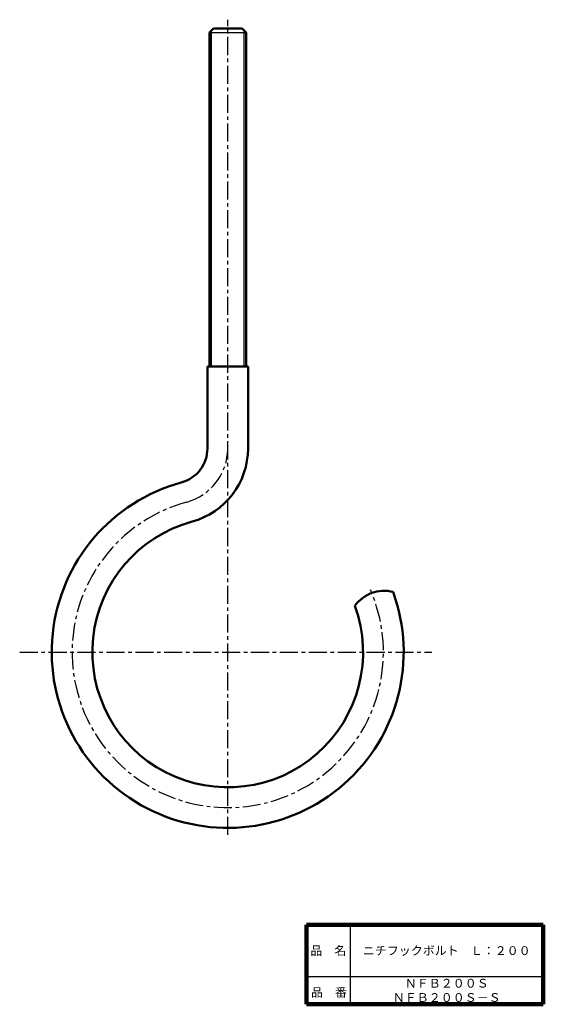
# Model space of a CAD drawing. Units: millimetres. Extents: x 54 to 186, y 15 to 263.
import ezdxf

# ---------------------------------------------------------------- set-up
doc = ezdxf.new("R2010")
doc.units = ezdxf.units.MM
doc.header["$LTSCALE"] = 0.142932
doc.linetypes.add('CENTER', pattern=[50.8, 31.75, -6.35, 6.35, -6.35])
doc.layers.add('NoLayerName_001', color=7, linetype='Continuous')
doc.layers.add('NoLayerName_002', color=7, linetype='Continuous')
doc.styles.get("Standard").update_dxf_attribs({"font": 'txt', "bigfont": 'extfont2'})

msp = doc.modelspace()

# ---------------------------------------------------------------- linework, layer by layer
at = {"layer": 'NoLayerName_001', "color": 3, "linetype": 'CENTER', "lineweight": 25}
for p, q in [((106.74, 57.58), (106.74, 262.5)), ((54.49, 103.52), (157.97, 103.52))]:
    msp.add_line(p, q, dxfattribs=at)
at = {"layer": 'NoLayerName_001', "color": 30, "linetype": 'Continuous', "lineweight": 50}
for p, q in [((103.14, 260.32), (102.14, 259.32)), ((110.34, 260.32), (103.14, 260.32)), ((110.34, 260.32), (111.34, 259.32)), ((102.14, 259.32), (102.14, 175.32)), ((111.34, 259.32), (111.34, 175.32))]:
    msp.add_line(p, q, dxfattribs=at)
at = {"layer": 'NoLayerName_001', "color": 30, "linetype": 'Continuous', "lineweight": 25}
for p, q in [((102.14, 259.32), (111.34, 259.32)), ((102.64, 175.32), (102.64, 259.82)), ((110.84, 175.32), (110.84, 259.82))]:
    msp.add_line(p, q, dxfattribs=at)
at = {"layer": 'NoLayerName_001', "color": 4, "linetype": 'Continuous', "lineweight": 50}
for p, q in [((101.64, 175.32), (111.84, 175.32)), ((101.64, 154.74), (101.64, 175.32)), ((111.84, 154.74), (111.84, 175.32))]:
    msp.add_line(p, q, dxfattribs=at)
for centre, radius, start, end in [((92.74, 154.74), 8.9, 285.287, 0), ((92.74, 154.74), 19.1, 285.287, 0), ((106.74, 103.52), 44.2, 105.287, 20), ((106.74, 103.52), 34, 105.287, 20), ((146.04, 109.87), 9.05, 75.6866, 144.3134)]:
    msp.add_arc(centre, radius, start, end, dxfattribs=at)
at = {"layer": 'NoLayerName_001', "color": 3, "linetype": 'CENTER', "lineweight": 25}
for centre, radius, start, end in [((92.74, 154.74), 14, 285.287, 0), ((106.74, 103.52), 39.1, 105.287, 23.6072)]:
    msp.add_arc(centre, radius, start, end, dxfattribs=at)
at = {"layer": 'NoLayerName_002', "color": 7, "linetype": 'Continuous', "lineweight": 100}
for p, q in [((126.5, 34.97), (126.5, 14.97)), ((126.5, 34.97), (186, 34.97)), ((186, 34.97), (186, 14.97)), ((126.5, 14.97), (186, 14.97))]:
    msp.add_line(p, q, dxfattribs=at)
at = {"layer": 'NoLayerName_002', "color": 7, "linetype": 'Continuous', "lineweight": 25}
for p, q in [((137.5, 34.97), (137.5, 14.97)), ((126.5, 21.97), (186, 21.97))]:
    msp.add_line(p, q, dxfattribs=at)

# ---------------------------------------------------------------- texts
at = {"layer": 'NoLayerName_001', "color": 7, "lineweight": 50, "char_height": 2.2069, "attachment_point": 5}
for s, insert, line_spacing_factor in [('\\fＭＳ Ｐゴシック|b0|c128|p50;\\A1;ニチフックボルト\u3000Ｌ：２００', (161.75, 28.47), 1.299389), ('\\fＭＳ Ｐゴシック|b0|c128|p50;\\A1;ＮＦＢ２００Ｓ\\PＮＦＢ２００Ｓ－Ｓ', (161.75, 18.47), 0.974542)]:
    msp.add_mtext(s, dxfattribs=dict(at, insert=insert, line_spacing_factor=line_spacing_factor))
at = {"layer": 'NoLayerName_002', "color": 7, "lineweight": 50, "char_height": 2.2069, "line_spacing_factor": 1.299389}
for s, insert, attachment_point in [('\\fＭＳ Ｐゴシック|b0|c128|p50;\\A1;品\u3000名', (132, 28.47), 5), ('\\fＭＳ Ｐゴシック|b0|c128|p50;\\A1;品\u3000番', (127.65, 16.87), 7)]:
    msp.add_mtext(s, dxfattribs=dict(at, insert=insert, attachment_point=attachment_point))

doc.saveas('drawing.dxf')
